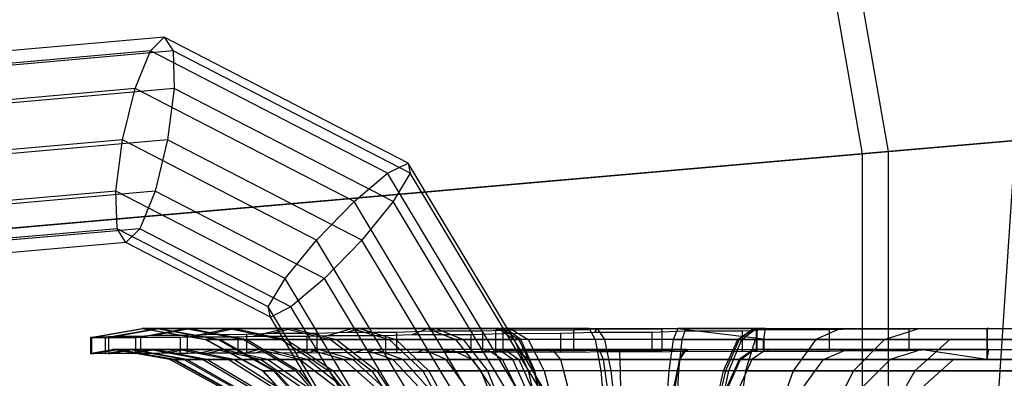
# Model space of a CAD drawing. Extents: x -6495 to 3995, y -4000 to 6165.
# Drawn here: x -2374 to -2337, y 5 to 19 of the extents above; entities that cross this region are included whole.
import ezdxf

# ---------------------------------------------------------------- set-up
doc = ezdxf.new("R2010")
doc.units = 0

msp = doc.modelspace()

# ---------------------------------------------------------------- linework, layer by layer
at = {"color": 0}
for p, q in [((-2346.344495, 41.171869, 617.69088), (-2341.529447, 13.864377, 617.69088)), ((-2347.282151, 40.920624, 625.63177), (-2342.496487, 13.779772, 625.63177)), ((-2368.517668, 18.126407, 578.409464), (-2378.180403, 17.268432, 580.640282)), ((-2369.035485, 17.613598, 576.604691), (-2368.517668, 18.126407, 578.409464)), ((-2359.427937, 13.433775, 576.310934), (-2368.517668, 18.126407, 578.409464)), ((-2368.517668, 18.126407, 578.409464), (-2368.191918, 17.613598, 580.258579)), ((-2369.035485, 17.613598, 576.604691), (-2378.485314, 16.774528, 578.786356)), ((-2368.191918, 17.613598, 580.258579), (-2377.641748, 16.774528, 582.440244)), ((-2369.606622, 16.212579, 575.327848), (-2369.035485, 17.613598, 576.604691)), ((-2360.193648, 13.048943, 574.563392), (-2369.035485, 17.613598, 576.604691)), ((-2359.350082, 13.048943, 578.21728), (-2368.191918, 17.613598, 580.258579)), ((-2368.191918, 17.613598, 580.258579), (-2368.145522, 16.212579, 581.656567)), ((-2342.496487, 13.779772, 625.63177), (-2310.124177, 16.611982, 630.143666)), ((-2308.836008, 16.724682, 622.248538), (-2341.529447, 13.864377, 617.69088)), ((-2336.626977, 16.822846, 540.933175), (-2337.791155, -0.677154, 536.5606)), ((-2369.606622, 16.212579, 575.327848), (-2378.474779, 15.425157, 577.375224)), ((-2368.145522, 16.212579, 581.656567), (-2377.01368, 15.425157, 583.703943)), ((-2370.078043, 14.298751, 574.921064), (-2369.606622, 16.212579, 575.327848)), ((-2361.442045, 11.997564, 573.442907), (-2369.606622, 16.212579, 575.327848)), ((-2368.145522, 16.212579, 581.656567), (-2368.39091, 14.298751, 582.22884)), ((-2359.980945, 11.997564, 579.771626), (-2368.145522, 16.212579, 581.656567)), ((-2370.078043, 14.298751, 574.921064), (-2378.151622, 13.581882, 576.784997)), ((-2368.39091, 14.298751, 582.22884), (-2376.464489, 13.581882, 584.092772)), ((-2370.323431, 12.384924, 575.493337), (-2370.078043, 14.298751, 574.921064)), ((-2362.838619, 10.561352, 573.249712), (-2370.078043, 14.298751, 574.921064)), ((-2368.39091, 14.298751, 582.22884), (-2368.862331, 12.384924, 581.822056)), ((-2361.151486, 10.561352, 580.557487), (-2368.39091, 14.298751, 582.22884)), ((-2374.991835, 10.936797, 622.12251), (-2342.496487, 13.779772, 625.63177)), ((-2341.529447, 13.864377, 617.69088), (-2374.347437, 10.993175, 614.148238)), ((-2342.496487, 13.779772, 625.63177), (-2342.496487, -13.779772, 625.63177)), ((-2341.529447, 13.864377, 617.69088), (-2341.529447, -13.864377, 617.69088)), ((-2360.193648, 13.048943, 574.563392), (-2359.427937, 13.433775, 576.310934)), ((-2354.08911, 4.544144, 575.078369), (-2359.427937, 13.433775, 576.310934)), ((-2359.427937, 13.433775, 576.310934), (-2359.350082, 13.048943, 578.21728)), ((-2361.442045, 11.997564, 573.442907), (-2360.193648, 13.048943, 574.563392)), ((-2355.000422, 4.401749, 573.364441), (-2360.193648, 13.048943, 574.563392)), ((-2359.350082, 13.048943, 578.21728), (-2359.980945, 11.997564, 579.771626)), ((-2354.156855, 4.401749, 577.018329), (-2359.350082, 13.048943, 578.21728)), ((-2370.323431, 12.384924, 575.493337), (-2377.602432, 11.738606, 577.173826)), ((-2368.862331, 12.384924, 581.822056), (-2376.141332, 11.738606, 583.502546)), ((-2364.00916, 9.125141, 574.035572), (-2370.323431, 12.384924, 575.493337)), ((-2370.277034, 10.983905, 576.891325), (-2370.323431, 12.384924, 575.493337)), ((-2368.862331, 12.384924, 581.822056), (-2369.433468, 10.983905, 580.545213)), ((-2362.54806, 9.125141, 580.364292), (-2368.862331, 12.384924, 581.822056)), ((-2362.838619, 10.561352, 573.249712), (-2361.442045, 11.997564, 573.442907)), ((-2356.646604, 4.01272, 572.335792), (-2361.442045, 11.997564, 573.442907)), ((-2359.980945, 11.997564, 579.771626), (-2361.151486, 10.561352, 580.557487)), ((-2355.185504, 4.01272, 578.664512), (-2359.980945, 11.997564, 579.771626)), ((-2370.277034, 10.983905, 576.891325), (-2376.974364, 10.389235, 578.437526)), ((-2369.433468, 10.983905, 580.545213), (-2376.130797, 10.389235, 582.091413)), ((-2364.640023, 8.073762, 575.589919), (-2370.277034, 10.983905, 576.891325)), ((-2369.951285, 10.471096, 578.74044), (-2370.277034, 10.983905, 576.891325)), ((-2369.433468, 10.983905, 580.545213), (-2369.951285, 10.471096, 578.74044)), ((-2363.796456, 8.073762, 579.243806), (-2369.433468, 10.983905, 580.545213)), ((-2369.951285, 10.471096, 578.74044), (-2376.435708, 9.895331, 580.237487)), ((-2364.562168, 7.68893, 577.496265), (-2369.951285, 10.471096, 578.74044)), ((-2364.00916, 9.125141, 574.035572), (-2362.838619, 10.561352, 573.249712)), ((-2358.586565, 3.481296, 572.268047), (-2362.838619, 10.561352, 573.249712)), ((-2361.151486, 10.561352, 580.557487), (-2362.54806, 9.125141, 580.364292)), ((-2356.899432, 3.481296, 579.575823), (-2361.151486, 10.561352, 580.557487)), ((-2364.640023, 8.073762, 575.589919), (-2364.00916, 9.125141, 574.035572)), ((-2360.300492, 2.949872, 573.179359), (-2364.00916, 9.125141, 574.035572)), ((-2362.54806, 9.125141, 580.364292), (-2363.796456, 8.073762, 579.243806)), ((-2358.839392, 2.949872, 579.508078), (-2362.54806, 9.125141, 580.364292)), ((-2361.329141, 2.560842, 574.825541), (-2364.640023, 8.073762, 575.589919)), ((-2364.562168, 7.68893, 577.496265), (-2364.640023, 8.073762, 575.589919)), ((-2363.796456, 8.073762, 579.243806), (-2364.562168, 7.68893, 577.496265)), ((-2360.485575, 2.560842, 578.479429), (-2363.796456, 8.073762, 579.243806)), ((-2361.396886, 2.418448, 576.765502), (-2364.562168, 7.68893, 577.496265)), ((-2371.265227, 6.929394, 574.970041), (-2369.335951, 7.260363, 574.898255)), ((-2371.146778, 6.943933, 571.012867), (-2369.305212, 7.260363, 571.291537)), ((-2370.705217, 6.923886, 578.923967), (-2368.79883, 7.260363, 578.483843)), ((-2370.367275, 6.965974, 567.195924), (-2368.707525, 7.260363, 567.77061)), ((-2369.458177, 6.932597, 582.715664), (-2367.709773, 7.260363, 581.942007)), ((-2368.964953, 6.994837, 563.65238), (-2369.400222, 6.968601, 564.435653)), ((-2369.335951, 7.260363, 574.898255), (-2368.79883, 7.260363, 578.483843)), ((-2369.305212, 7.260363, 571.291537), (-2369.335951, 7.260363, 574.898255)), ((-2369.335951, 7.260363, 574.898255), (-2366.982227, 6.85658, 574.810675)), ((-2368.707525, 7.260363, 567.77061), (-2369.305212, 7.260363, 571.291537)), ((-2369.305212, 7.260363, 571.291537), (-2366.955265, 6.85658, 571.647136)), ((-2368.964953, 6.994837, 563.65238), (-2367.560608, 7.260363, 564.439854)), ((-2367.667572, 6.997973, 561.317728), (-2368.964953, 6.994837, 563.65238)), ((-2368.79883, 7.260363, 578.483843), (-2367.709773, 7.260363, 581.942007)), ((-2368.79883, 7.260363, 578.483843), (-2366.511105, 6.85658, 577.955681)), ((-2367.560608, 7.260363, 564.439854), (-2368.707525, 7.260363, 567.77061)), ((-2368.707525, 7.260363, 567.77061), (-2366.43102, 6.85658, 568.558847)), ((-2367.709773, 7.260363, 581.942007), (-2366.101064, 7.260363, 585.170229)), ((-2367.709773, 7.260363, 581.942007), (-2365.555867, 6.85658, 580.988919)), ((-2367.002035, 7.02964, 560.500176), (-2367.667572, 6.997973, 561.317728)), ((-2367.667572, 6.997973, 561.317728), (-2367.667572, 6.336348, 561.317728)), ((-2367.608744, 6.949165, 586.210497), (-2366.101064, 7.260363, 585.170229)), ((-2365.898462, 7.260363, 561.398009), (-2367.560608, 7.260363, 564.439854)), ((-2367.560608, 7.260363, 564.439854), (-2365.425031, 6.85658, 565.637361)), ((-2367.002035, 7.02964, 560.500176), (-2365.898462, 7.260363, 561.398009)), ((-2365.453407, 7.033219, 558.597826), (-2367.002035, 7.02964, 560.500176)), ((-2366.101064, 7.260363, 585.170229), (-2364.020394, 7.260363, 588.072808)), ((-2366.101064, 7.260363, 585.170229), (-2364.14483, 6.85658, 583.82047)), ((-2363.77036, 7.260363, 558.735249), (-2365.898462, 7.260363, 561.398009)), ((-2365.898462, 7.260363, 561.398009), (-2363.967123, 6.85658, 562.969285)), ((-2364.56043, 7.069318, 557.837011), (-2365.453407, 7.033219, 558.597826)), ((-2365.453407, 7.033219, 558.597826), (-2365.453407, 6.349206, 558.597826)), ((-2365.230327, 6.973077, 589.286901), (-2364.020394, 7.260363, 588.072808)), ((-2365.230327, 6.973077, 589.286901), (-2363.198873, 6.975643, 591.296648)), ((-2364.56043, 7.069318, 557.837011), (-2363.77036, 7.260363, 558.735249)), ((-2362.824581, 7.073311, 556.358071), (-2364.56043, 7.069318, 557.837011)), ((-2364.020394, 7.260363, 588.072808), (-2361.529444, 7.260363, 590.563697)), ((-2364.020394, 7.260363, 588.072808), (-2362.319824, 6.85658, 586.366391)), ((-2361.239391, 7.260363, 556.530514), (-2363.77036, 7.260363, 558.735249)), ((-2363.77036, 7.260363, 558.735249), (-2362.100514, 6.85658, 560.633715)), ((-2363.198873, 6.975643, 591.296648), (-2362.4162, 7.003598, 591.843436)), ((-2363.198873, 6.975643, 591.296648), (-2363.198873, 6.33881, 591.296648)), ((-2361.736463, 7.112658, 555.73695), (-2362.824581, 7.073311, 556.358071)), ((-2362.824581, 7.073311, 556.358071), (-2362.824581, 6.359949, 556.358071)), ((-2362.4162, 7.003598, 591.843436), (-2361.529444, 7.260363, 590.563697)), ((-2362.4162, 7.003598, 591.843436), (-2360.274769, 7.006664, 593.339477)), ((-2361.736463, 7.112658, 555.73695), (-2361.239391, 7.260363, 556.530514)), ((-2359.860467, 7.117075, 554.66609), (-2361.736463, 7.112658, 555.73695)), ((-2361.529444, 7.260363, 590.563697), (-2358.702059, 7.260363, 592.569052)), ((-2361.529444, 7.260363, 590.563697), (-2360.134952, 6.85658, 588.551209)), ((-2358.380586, 7.260363, 554.849163), (-2361.239391, 7.260363, 556.530514)), ((-2361.239391, 7.260363, 556.530514), (-2359.88054, 6.85658, 558.699889)), ((-2360.274769, 7.006664, 593.339477), (-2359.274031, 7.039793, 593.802992)), ((-2360.274769, 7.006664, 593.339477), (-2360.274769, 6.34568, 593.339477)), ((-2358.635172, 7.158338, 554.24882), (-2359.860467, 7.117075, 554.66609)), ((-2359.860467, 7.117075, 554.66609), (-2359.860467, 6.368365, 554.66609)), ((-2359.274031, 7.039793, 593.802992), (-2358.702059, 7.260363, 592.569052)), ((-2359.274031, 7.039793, 593.802992), (-2357.092364, 7.043302, 594.813482)), ((-2358.702059, 7.260363, 592.569052), (-2355.622057, 7.260363, 594.029426)), ((-2358.702059, 7.260363, 592.569052), (-2357.654986, 6.85658, 590.310155)), ((-2358.380586, 7.260363, 554.849163), (-2358.635172, 7.158338, 554.24882)), ((-2356.650561, 7.163228, 553.572968), (-2358.635172, 7.158338, 554.24882)), ((-2355.794567, 7.260363, 553.925329), (-2358.380586, 7.260363, 554.849163)), ((-2358.380586, 7.260363, 554.849163), (-2357.373014, 6.85658, 557.225136)), ((-2357.092364, 7.043302, 594.813482), (-2355.919792, 7.080558, 595.115222)), ((-2357.092364, 7.043302, 594.813482), (-2357.092364, 6.359526, 594.813482)), ((-2355.89788, 7.187657, 553.469603), (-2356.650561, 7.163228, 553.572968)), ((-2356.650561, 7.163228, 553.572968), (-2356.650561, 6.398668, 553.572968)), ((-2356.155279, 7.196878, 553.474336), (-2356.063152, 7.260363, 553.87158)), ((-2356.155279, 7.196878, 553.474336), (-2356.024063, 7.201137, 553.456316)), ((-2356.155279, 6.405657, 553.474336), (-2356.155279, 7.196878, 553.474336)), ((-2356.063152, 7.260363, 553.87158), (-2355.477201, 6.85658, 556.398174)), ((-2355.93218, 7.260363, 553.824791), (-2356.063152, 7.260363, 553.87158)), ((-2356.024063, 7.201137, 553.456316), (-2355.93218, 7.260363, 553.824791)), ((-2356.024063, 7.201137, 553.456316), (-2353.24701, 7.208446, 553.074947)), ((-2352.679157, 7.260363, 553.322745), (-2355.93218, 7.260363, 553.824791)), ((-2355.93218, 7.260363, 553.824791), (-2355.305756, 6.85658, 556.336926)), ((-2355.919792, 7.080558, 595.115222), (-2355.622057, 7.260363, 594.029426)), ((-2355.919792, 7.080558, 595.115222), (-2353.747747, 7.084486, 595.674159)), ((-2355.794567, 7.260363, 553.925329), (-2355.89788, 7.187657, 553.469603)), ((-2355.89788, 7.187657, 553.469603), (-2355.89788, 6.417926, 553.469603)), ((-2355.220799, 6.85658, 556.456276), (-2355.794567, 7.260363, 553.925329)), ((-2355.622057, 7.260363, 594.029426), (-2352.380745, 7.260363, 594.901525)), ((-2355.622057, 7.260363, 594.029426), (-2354.953442, 6.85658, 591.591084)), ((-2353.747747, 7.084486, 595.674159), (-2352.471609, 7.124647, 595.757101)), ((-2353.747747, 7.084486, 595.674159), (-2353.747747, 6.371702, 595.674159)), ((-2353.24701, 7.208446, 553.074947), (-2352.698365, 7.226152, 553.10467)), ((-2353.24701, 6.420067, 553.074947), (-2353.24701, 7.208446, 553.074947)), ((-2352.698365, 7.226152, 553.10467), (-2352.679157, 7.260363, 553.322745)), ((-2349.96937, 7.233979, 553.252515), (-2352.698365, 7.226152, 553.10467)), ((-2352.679157, 7.260363, 553.322745), (-2349.371438, 7.260363, 553.44166)), ((-2352.679157, 7.260363, 553.322745), (-2352.452451, 6.85658, 555.89657)), ((-2352.471609, 7.124647, 595.757101), (-2352.380745, 7.260363, 594.901525)), ((-2352.471609, 7.124647, 595.757101), (-2350.341903, 7.12901, 595.895519)), ((-2352.380745, 7.260363, 594.901525), (-2349.074212, 7.260363, 595.159496)), ((-2352.380745, 7.260363, 594.901525), (-2352.11041, 6.85658, 592.356023)), ((-2350.341903, 7.12901, 595.895519), (-2349.044026, 7.170713, 595.7317)), ((-2350.341903, 7.12901, 595.895519), (-2350.341903, 6.380404, 595.895519)), ((-2349.36827, 7.253246, 553.396552), (-2349.96937, 7.233979, 553.252515)), ((-2349.96937, 7.233979, 553.252515), (-2349.96937, 6.446661, 553.252515)), ((-2349.371438, 7.260363, 553.44166), (-2349.551172, 6.85658, 556.000873)), ((-2346.107083, 7.260363, 554.17801), (-2349.371438, 7.260363, 553.44166)), ((-2349.36827, 7.253246, 553.396552), (-2349.371438, 7.260363, 553.44166)), ((-2346.176908, 6.858234, 554.161279), (-2349.36827, 7.253246, 553.396552)), ((-2349.21017, 6.85658, 592.582295), (-2349.074212, 7.260363, 595.159496)), ((-2349.044026, 7.170713, 595.7317), (-2349.074212, 7.260363, 595.159496)), ((-2349.074212, 7.260363, 595.159496), (-2346.51132, 7.260363, 594.874686)), ((-2349.044026, 7.170713, 595.7317), (-2346.977666, 7.175571, 595.470881)), ((-2347.136474, 6.85658, 592.362981), (-2346.550387, 7.260363, 594.89016)), ((-2346.51132, 7.260363, 594.874686), (-2347.084556, 6.85658, 592.346079)), ((-2346.992188, 6.85658, 592.346947), (-2346.453966, 7.260363, 594.879445)), ((-2346.977666, 7.175571, 595.470881), (-2346.417841, 7.194518, 595.28703)), ((-2346.977666, 7.175571, 595.470881), (-2346.977666, 6.387692, 595.470881)), ((-2346.550387, 7.260363, 594.89016), (-2346.457517, 7.196381, 595.29061)), ((-2346.550387, 7.260363, 594.89016), (-2346.453966, 7.260363, 594.879445)), ((-2346.417841, 7.194518, 595.28703), (-2346.51132, 7.260363, 594.874686)), ((-2346.372516, 7.199258, 595.262695), (-2346.457517, 7.196381, 595.29061)), ((-2346.457517, 7.196381, 595.29061), (-2346.457517, 6.406128, 595.29061)), ((-2346.453966, 7.260363, 594.879445), (-2346.372516, 7.199258, 595.262695)), ((-2346.453966, 7.260363, 594.879445), (-2343.310086, 7.260363, 593.904649)), ((-2346.417841, 6.400419, 595.28703), (-2346.417841, 7.194518, 595.28703)), ((-2343.73711, 7.20649, 594.397208), (-2346.372516, 7.199258, 595.262695)), ((-2346.163426, 6.85658, 554.164509), (-2346.107083, 7.260363, 554.17801)), ((-2314.076039, 7.234482, 561.057463), (-2346.107083, 7.260363, 554.17801)), ((-2343.310086, 7.260363, 593.904649), (-2344.234615, 6.85658, 591.49193)), ((-2343.229591, 7.225208, 594.114715), (-2343.73711, 7.20649, 594.397208)), ((-2343.73711, 7.20649, 594.397208), (-2343.73711, 6.41902, 594.397208)), ((-2343.229591, 7.225208, 594.114715), (-2343.310086, 7.260363, 593.904649)), ((-2343.310086, 7.260363, 593.904649), (-2340.389257, 7.260363, 592.347761)), ((-2340.756497, 7.233314, 592.738153), (-2343.229591, 7.225208, 594.114715)), ((-2341.672686, 6.85658, 590.126346), (-2340.389257, 7.260363, 592.347761)), ((-2340.35646, 7.250045, 592.404528), (-2340.756497, 7.233314, 592.738153)), ((-2340.756497, 7.233314, 592.738153), (-2340.756497, 6.446715, 592.738153)), ((-2340.389257, 7.260363, 592.347761), (-2337.778069, 7.260363, 590.254934)), ((-2340.389257, 7.260363, 592.347761), (-2340.35646, 7.250045, 592.404528)), ((-2340.35646, 7.250045, 592.404528), (-2337.848109, 7.260273, 590.312607)), ((-2337.848109, 7.260273, 590.312607), (-2337.847421, 7.260085, 590.313569)), ((-2337.848109, 7.260273, 590.312607), (-2337.848109, 6.109321, 590.312607)), ((-2337.778069, 7.260363, 590.254934), (-2337.847421, 7.260085, 590.313569)), ((-2337.847421, 7.260085, 590.313569), (-2337.847421, 6.109321, 590.313569)), ((-2337.778069, 7.260363, 590.254934), (-2311.97049, 7.18419, 570.177599)), ((-2371.265227, 6.929394, 574.970041), (-2371.26762, 6.923278, 575.193405)), ((-2371.26762, 6.923278, 575.193405), (-2371.26762, 6.316905, 575.193405)), ((-2371.26762, 6.923278, 575.193405), (-2370.71719, 6.922812, 578.886044)), ((-2371.227837, 6.930706, 571.479836), (-2371.265227, 6.929394, 574.970041)), ((-2371.146778, 6.943933, 571.012867), (-2371.227837, 6.930706, 571.479836)), ((-2371.227837, 6.930706, 571.479836), (-2371.227837, 6.318437, 571.479836)), ((-2370.599043, 6.94596, 567.857461), (-2371.146778, 6.943933, 571.012867)), ((-2370.71719, 6.922812, 578.886044), (-2370.705217, 6.923886, 578.923967)), ((-2370.71719, 6.922812, 578.886044), (-2370.71719, 6.322846, 578.886044)), ((-2370.705217, 6.923886, 578.923967), (-2369.593167, 6.924346, 582.446258)), ((-2370.367275, 6.965974, 567.195924), (-2370.599043, 6.94596, 567.857461)), ((-2370.599043, 6.94596, 567.857461), (-2370.599043, 6.327414, 567.857461)), ((-2369.400222, 6.968601, 564.435653), (-2370.367275, 6.965974, 567.195924)), ((-2369.593167, 6.924346, 582.446258), (-2369.458177, 6.932597, 582.715664)), ((-2369.593167, 6.924346, 582.446258), (-2369.593167, 6.319327, 582.446258)), ((-2369.458177, 6.932597, 582.715664), (-2367.929489, 6.93388, 585.766552)), ((-2369.400222, 6.968601, 564.435653), (-2369.400222, 6.330627, 564.435653)), ((-2367.929489, 6.93388, 585.766552), (-2367.608744, 6.949165, 586.210497)), ((-2367.929489, 6.93388, 585.766552), (-2367.929489, 6.322427, 585.766552)), ((-2367.608744, 6.949165, 586.210497), (-2365.776387, 6.951145, 588.746675)), ((-2366.511105, 6.85658, 577.955681), (-2366.982227, 6.85658, 574.810675)), ((-2366.982227, 6.85658, 574.810675), (-2364.858902, 5.684754, 574.731668)), ((-2366.982227, 6.85658, 574.810675), (-2366.955265, 6.85658, 571.647136)), ((-2366.955265, 6.85658, 571.647136), (-2364.835347, 5.684754, 571.967927)), ((-2366.955265, 6.85658, 571.647136), (-2366.43102, 6.85658, 568.558847)), ((-2365.555867, 6.85658, 580.988919), (-2366.511105, 6.85658, 577.955681)), ((-2366.511105, 6.85658, 577.955681), (-2364.447319, 5.684754, 577.479218)), ((-2366.43102, 6.85658, 568.558847), (-2364.377354, 5.684754, 569.269926)), ((-2366.43102, 6.85658, 568.558847), (-2365.425031, 6.85658, 565.637361)), ((-2365.776387, 6.951145, 588.746675), (-2365.230327, 6.973077, 589.286901)), ((-2365.776387, 6.951145, 588.746675), (-2365.776387, 6.332903, 588.746675)), ((-2364.14483, 6.85658, 583.82047), (-2365.555867, 6.85658, 580.988919)), ((-2365.555867, 6.85658, 580.988919), (-2363.6128, 5.684754, 580.129126)), ((-2365.425031, 6.85658, 565.637361), (-2363.498499, 5.684754, 566.717648)), ((-2365.425031, 6.85658, 565.637361), (-2363.967123, 6.85658, 562.969285)), ((-2362.319824, 6.85658, 586.366391), (-2364.14483, 6.85658, 583.82047)), ((-2364.14483, 6.85658, 583.82047), (-2362.380086, 5.684754, 582.602834)), ((-2363.967123, 6.85658, 562.969285), (-2362.224836, 5.684754, 564.386755)), ((-2363.967123, 6.85658, 562.969285), (-2362.100514, 6.85658, 560.633715)), ((-2360.134952, 6.85658, 588.551209), (-2362.319824, 6.85658, 586.366391)), ((-2362.319824, 6.85658, 586.366391), (-2360.785718, 5.684754, 584.82701)), ((-2362.100514, 6.85658, 560.633715), (-2360.594124, 5.684754, 562.346346)), ((-2362.100514, 6.85658, 560.633715), (-2359.88054, 6.85658, 558.699889)), ((-2357.654986, 6.85658, 590.310155), (-2360.134952, 6.85658, 588.551209)), ((-2360.134952, 6.85658, 588.551209), (-2358.876964, 5.684754, 586.735718)), ((-2359.88054, 6.85658, 558.699889), (-2358.654703, 5.684754, 560.656911)), ((-2359.88054, 6.85658, 558.699889), (-2357.373014, 6.85658, 557.225136)), ((-2354.953442, 6.85658, 591.591084), (-2357.654986, 6.85658, 590.310155)), ((-2357.654986, 6.85658, 590.310155), (-2356.710407, 5.684754, 588.272374)), ((-2357.373014, 6.85658, 557.225136), (-2355.220799, 6.85658, 556.456276)), ((-2357.373014, 6.85658, 557.225136), (-2356.46407, 5.684754, 559.368532)), ((-2355.477201, 6.85658, 556.398174), (-2354.948607, 5.684754, 558.677447)), ((-2355.305756, 6.85658, 556.336926), (-2355.477201, 6.85658, 556.398174)), ((-2355.305756, 6.85658, 556.336926), (-2354.740651, 5.684754, 558.603156)), ((-2352.452451, 6.85658, 555.89657), (-2355.305756, 6.85658, 556.336926)), ((-2354.703196, 5.684754, 558.739475), (-2355.220799, 6.85658, 556.456276)), ((-2352.11041, 6.85658, 592.356023), (-2354.953442, 6.85658, 591.591084)), ((-2354.953442, 6.85658, 591.591084), (-2354.350276, 5.684754, 589.391423)), ((-2349.551172, 6.85658, 556.000873), (-2352.452451, 6.85658, 555.89657)), ((-2352.452451, 6.85658, 555.89657), (-2352.247937, 5.684754, 558.21845)), ((-2349.21017, 6.85658, 592.582295), (-2352.11041, 6.85658, 592.356023)), ((-2352.11041, 6.85658, 592.356023), (-2351.866537, 5.684754, 590.059692)), ((-2349.551172, 6.85658, 556.000873), (-2349.713312, 5.684754, 558.309572)), ((-2349.551172, 6.85658, 556.000873), (-2346.494945, 6.85658, 556.690275)), ((-2349.33282, 5.684754, 590.257369), (-2349.21017, 6.85658, 592.582295)), ((-2347.084556, 6.85658, 592.346079), (-2349.21017, 6.85658, 592.582295)), ((-2347.665191, 5.684754, 590.08318), (-2347.136474, 6.85658, 592.362981)), ((-2347.084556, 6.85658, 592.346079), (-2347.601681, 5.684754, 590.06499)), ((-2347.477724, 5.684754, 590.062347), (-2346.992188, 6.85658, 592.346947)), ((-2347.136474, 6.85658, 592.362981), (-2346.992188, 6.85658, 592.346947)), ((-2344.234615, 6.85658, 591.49193), (-2346.992188, 6.85658, 592.346947)), ((-2346.494945, 6.85658, 556.690275), (-2346.844841, 5.684754, 558.956621)), ((-2346.494945, 6.85658, 556.690275), (-2313.560833, 6.85658, 563.289066)), ((-2346.16344, 6.85658, 554.164594), (-2346.176908, 6.858234, 554.161279)), ((-2346.176908, 6.474576, 554.161279), (-2346.176908, 6.858234, 554.161279)), ((-2346.163426, 6.85658, 554.164509), (-2346.16344, 6.85658, 554.164594)), ((-2346.16344, 6.85658, 554.164594), (-2346.16344, 6.474604, 554.164594)), ((-2346.163426, 6.47459, 554.164509), (-2346.163426, 6.85658, 554.164509)), ((-2344.234615, 6.85658, 591.49193), (-2345.068644, 5.684754, 589.315385)), ((-2341.672686, 6.85658, 590.126346), (-2344.234615, 6.85658, 591.49193)), ((-2341.672686, 6.85658, 590.126346), (-2342.830484, 5.684754, 588.122379)), ((-2339.227981, 6.85658, 588.166954), (-2341.672686, 6.85658, 590.126346)), ((-2340.535967, 5.684754, 586.283359), (-2339.227981, 6.85658, 588.166954)), ((-2312.485696, 6.85658, 567.945996), (-2339.227981, 6.85658, 588.166954)), ((-2371.26762, 6.316905, 575.193405), (-2371.246681, 6.336783, 573.238833)), ((-2371.13411, 6.332387, 576.089077), (-2371.26762, 6.316905, 575.193405)), ((-2371.246681, 6.336783, 573.238833), (-2370.441984, 6.474649, 573.287506)), ((-2371.246681, 6.336783, 573.238833), (-2371.227837, 6.318437, 571.479836)), ((-2371.227837, 6.318437, 571.479836), (-2371.042401, 6.336977, 570.41157)), ((-2371.13411, 6.332387, 576.089077), (-2370.309503, 6.474649, 576.020709)), ((-2370.71719, 6.322846, 578.886044), (-2371.13411, 6.332387, 576.089077)), ((-2371.042401, 6.336977, 570.41157), (-2370.247023, 6.474649, 570.57411)), ((-2371.042401, 6.336977, 570.41157), (-2370.599043, 6.327414, 567.857461)), ((-2370.705217, 6.323792, 578.923967), (-2370.71719, 6.322846, 578.886044)), ((-2370.705217, 6.323792, 578.923967), (-2369.851847, 6.474649, 578.726951)), ((-2369.842131, 6.333464, 581.657693), (-2370.705217, 6.323792, 578.923967)), ((-2370.599043, 6.327414, 567.857461), (-2370.524636, 6.332866, 567.64508)), ((-2370.524636, 6.332866, 567.64508), (-2369.727956, 6.474649, 567.926945)), ((-2370.524636, 6.332866, 567.64508), (-2369.606484, 6.341773, 565.024389)), ((-2370.441984, 6.474649, 573.287506), (-2370.247023, 6.474649, 570.57411)), ((-2370.309503, 6.474649, 576.020709), (-2370.441984, 6.474649, 573.287506)), ((-2368.309641, 6.109321, 573.416484), (-2370.441984, 6.474649, 573.287506)), ((-2369.851847, 6.474649, 578.726951), (-2370.309503, 6.474649, 576.020709)), ((-2368.191922, 6.109321, 575.845141), (-2370.309503, 6.474649, 576.020709)), ((-2370.247023, 6.474649, 570.57411), (-2369.727956, 6.474649, 567.926945)), ((-2368.136404, 6.109321, 571.005425), (-2370.247023, 6.474649, 570.57411)), ((-2369.076847, 6.474649, 581.359929), (-2369.851847, 6.474649, 578.726951)), ((-2367.78526, 6.109321, 578.249842), (-2369.851847, 6.474649, 578.726951)), ((-2369.842131, 6.333464, 581.657693), (-2369.076847, 6.474649, 581.359929)), ((-2369.593167, 6.319327, 582.446258), (-2369.842131, 6.333464, 581.657693)), ((-2369.727956, 6.474649, 567.926945), (-2368.893665, 6.474649, 565.391308)), ((-2367.675174, 6.109321, 568.653219), (-2369.727956, 6.474649, 567.926945)), ((-2369.606484, 6.341773, 565.024389), (-2368.893665, 6.474649, 565.391308)), ((-2369.606484, 6.341773, 565.024389), (-2369.400222, 6.330627, 564.435653)), ((-2368.683413, 6.339978, 584.261904), (-2369.593167, 6.319327, 582.446258)), ((-2369.400222, 6.330627, 564.435653), (-2368.371528, 6.352476, 562.584504)), ((-2367.997763, 6.474649, 583.874591), (-2369.076847, 6.474649, 581.359929)), ((-2367.096614, 6.109321, 580.589442), (-2369.076847, 6.474649, 581.359929)), ((-2368.893665, 6.474649, 565.391308), (-2367.758425, 6.474649, 563.010582)), ((-2366.933843, 6.109321, 566.400113), (-2368.893665, 6.474649, 565.391308)), ((-2368.683413, 6.339978, 584.261904), (-2367.997763, 6.474649, 583.874591)), ((-2367.929489, 6.322427, 585.766552), (-2368.683413, 6.339978, 584.261904)), ((-2368.371528, 6.352476, 562.584504), (-2367.758425, 6.474649, 563.010582)), ((-2368.371528, 6.352476, 562.584504), (-2367.667572, 6.336348, 561.317728)), ((-2366.633058, 6.474649, 586.227911), (-2367.997763, 6.474649, 583.874591)), ((-2366.137766, 6.109321, 582.82391), (-2367.997763, 6.474649, 583.874591)), ((-2367.252267, 6.3422, 586.7039), (-2367.929489, 6.322427, 585.766552)), ((-2367.758425, 6.474649, 563.010582), (-2366.341659, 6.474649, 560.825502)), ((-2365.925096, 6.109321, 564.284658), (-2367.758425, 6.474649, 563.010582)), ((-2367.667572, 6.336348, 561.317728), (-2366.874206, 6.358529, 560.343149)), ((-2367.252267, 6.3422, 586.7039), (-2366.633058, 6.474649, 586.227911)), ((-2365.776387, 6.332903, 588.746675), (-2367.252267, 6.3422, 586.7039)), ((-2366.874206, 6.358529, 560.343149), (-2366.341659, 6.474649, 560.825502)), ((-2366.874206, 6.358529, 560.343149), (-2365.453407, 6.349206, 558.597826)), ((-2365.006084, 6.474649, 588.379623), (-2366.633058, 6.474649, 586.227911)), ((-2364.925123, 6.109321, 584.915013), (-2366.633058, 6.474649, 586.227911)), ((-2366.341659, 6.474649, 560.825502), (-2364.667609, 6.474649, 558.873457)), ((-2364.666192, 6.109321, 562.34305), (-2366.341659, 6.474649, 560.825502)), ((-2365.568861, 6.339976, 588.951984), (-2365.776387, 6.332903, 588.746675)), ((-2365.568861, 6.339976, 588.951984), (-2365.006084, 6.474649, 588.379623)), ((-2363.598899, 6.348865, 590.900896), (-2365.568861, 6.339976, 588.951984)), ((-2365.453407, 6.349206, 558.597826), (-2365.136122, 6.359694, 558.3275)), ((-2365.136122, 6.359694, 558.3275), (-2364.667609, 6.474649, 558.873457)), ((-2365.136122, 6.359694, 558.3275), (-2363.138397, 6.367797, 556.625442)), ((-2363.144677, 6.474649, 590.29291), (-2365.006084, 6.474649, 588.379623)), ((-2363.479433, 6.109321, 586.826971), (-2365.006084, 6.474649, 588.379623)), ((-2364.667609, 6.474649, 558.873457), (-2362.764918, 6.474649, 557.187846)), ((-2363.178672, 6.109321, 560.60851), (-2364.667609, 6.474649, 558.873457)), ((-2363.598899, 6.348865, 590.900896), (-2363.144677, 6.474649, 590.29291)), ((-2363.198873, 6.33881, 591.296648), (-2363.598899, 6.348865, 590.900896)), ((-2361.418915, 6.361212, 592.540157), (-2363.198873, 6.33881, 591.296648)), ((-2361.080688, 6.474649, 591.935035), (-2363.144677, 6.474649, 590.29291)), ((-2361.825433, 6.109321, 588.527072), (-2363.144677, 6.474649, 590.29291)), ((-2363.138397, 6.367797, 556.625442), (-2362.764918, 6.474649, 557.187846)), ((-2363.138397, 6.367797, 556.625442), (-2362.824581, 6.359949, 556.358071)), ((-2362.824581, 6.359949, 556.358071), (-2360.92817, 6.382877, 555.275558)), ((-2362.764918, 6.474649, 557.187846), (-2360.666143, 6.474649, 555.79751)), ((-2361.487988, 6.109321, 559.110717), (-2362.764918, 6.474649, 557.187846)), ((-2361.418915, 6.361212, 592.540157), (-2361.080688, 6.474649, 591.935035)), ((-2360.274769, 6.34568, 593.339477), (-2361.418915, 6.361212, 592.540157)), ((-2358.849432, 6.474649, 593.277902), (-2361.080688, 6.474649, 591.935035)), ((-2359.991422, 6.109321, 589.986224), (-2361.080688, 6.474649, 591.935035)), ((-2360.92817, 6.382877, 555.275558), (-2360.666143, 6.474649, 555.79751)), ((-2360.92817, 6.382877, 555.275558), (-2359.860467, 6.368365, 554.66609)), ((-2360.666143, 6.474649, 555.79751), (-2357.823226, 6.474649, 554.442195)), ((-2359.623067, 6.109321, 557.875299), (-2360.666143, 6.474649, 555.79751)), ((-2359.093318, 6.368661, 593.886693), (-2360.274769, 6.34568, 593.339477)), ((-2359.860467, 6.368365, 554.66609), (-2358.094589, 6.402568, 554.064727)), ((-2359.093318, 6.368661, 593.886693), (-2358.849432, 6.474649, 593.277902)), ((-2357.092364, 6.359526, 594.813482), (-2359.093318, 6.368661, 593.886693)), ((-2356.489086, 6.474649, 594.298534), (-2358.849432, 6.474649, 593.277902)), ((-2358.008782, 6.109321, 591.179463), (-2358.849432, 6.474649, 593.277902)), ((-2358.094589, 6.402568, 554.064727), (-2357.823226, 6.474649, 554.442195)), ((-2358.094589, 6.402568, 554.064727), (-2356.650561, 6.398668, 553.572968)), ((-2355.817568, 6.474649, 553.823869), (-2357.823226, 6.474649, 554.442195)), ((-2357.823226, 6.474649, 554.442195), (-2357.031852, 6.109321, 556.639348)), ((-2356.65307, 6.370939, 594.926527), (-2357.092364, 6.359526, 594.813482)), ((-2356.65307, 6.370939, 594.926527), (-2356.489086, 6.474649, 594.298534)), ((-2354.119815, 6.379016, 595.578414), (-2356.65307, 6.370939, 594.926527)), ((-2356.650561, 6.398668, 553.572968), (-2355.89788, 6.417926, 553.469603)), ((-2354.040036, 6.474649, 594.979466), (-2356.489086, 6.474649, 594.298534)), ((-2355.911435, 6.109321, 592.086372), (-2356.489086, 6.474649, 594.298534)), ((-2356.055427, 6.474649, 553.904894), (-2356.155279, 6.405657, 553.474336)), ((-2355.51491, 6.423184, 553.386395), (-2356.155279, 6.405657, 553.474336)), ((-2355.52669, 6.109321, 556.184781), (-2356.055427, 6.474649, 553.904894)), ((-2356.055427, 6.474649, 553.904894), (-2355.442753, 6.474649, 553.708317)), ((-2355.89788, 6.417926, 553.469603), (-2355.817568, 6.474649, 553.823869)), ((-2355.817568, 6.474649, 553.823869), (-2355.300313, 6.109321, 556.105531)), ((-2355.442753, 6.474649, 553.708317), (-2355.51491, 6.423184, 553.386395)), ((-2353.24701, 6.420067, 553.074947), (-2355.51491, 6.423184, 553.386395)), ((-2355.442753, 6.474649, 553.708317), (-2352.302273, 6.474649, 553.304818)), ((-2354.930544, 6.109321, 555.993507), (-2355.442753, 6.474649, 553.708317)), ((-2354.119815, 6.379016, 595.578414), (-2354.040036, 6.474649, 594.979466)), ((-2353.747747, 6.371702, 595.674159), (-2354.119815, 6.379016, 595.578414)), ((-2351.544186, 6.474649, 595.309049), (-2354.040036, 6.474649, 594.979466)), ((-2353.735269, 6.109321, 592.691432), (-2354.040036, 6.474649, 594.979466)), ((-2351.550012, 6.394826, 595.816999), (-2353.747747, 6.371702, 595.674159)), ((-2352.314834, 6.446526, 553.125448), (-2353.24701, 6.420067, 553.074947)), ((-2352.302273, 6.474649, 553.304818), (-2352.314834, 6.446526, 553.125448)), ((-2352.314834, 6.446526, 553.125448), (-2349.96937, 6.446661, 553.252515)), ((-2349.121551, 6.474649, 553.475969), (-2352.302273, 6.474649, 553.304818)), ((-2352.139104, 6.109321, 555.634853), (-2352.302273, 6.474649, 553.304818)), ((-2351.550012, 6.394826, 595.816999), (-2351.544186, 6.474649, 595.309049)), ((-2350.341903, 6.380404, 595.895519), (-2351.550012, 6.394826, 595.816999)), ((-2349.044241, 6.474649, 595.281643), (-2351.544186, 6.474649, 595.309049)), ((-2351.517518, 6.109321, 592.984291), (-2351.544186, 6.474649, 595.309049)), ((-2348.99607, 6.404784, 595.725647), (-2350.341903, 6.380404, 595.895519)), ((-2349.96937, 6.446661, 553.252515), (-2349.11994, 6.471502, 553.456058)), ((-2349.30846, 6.109321, 555.787168), (-2349.121551, 6.474649, 553.475969)), ((-2349.296127, 6.109321, 592.959939), (-2349.044241, 6.474649, 595.281643)), ((-2349.121551, 6.474649, 553.475969), (-2346.107083, 6.474649, 554.17801)), ((-2349.121551, 6.474649, 553.475969), (-2349.11994, 6.471502, 553.456058)), ((-2349.11994, 6.471502, 553.456058), (-2346.176908, 6.474576, 554.161279)), ((-2348.99607, 6.404784, 595.725647), (-2349.044241, 6.474649, 595.281643)), ((-2349.044241, 6.474649, 595.281643), (-2346.522586, 6.474649, 594.824988)), ((-2346.977666, 6.387692, 595.470881), (-2348.99607, 6.404784, 595.725647)), ((-2346.556755, 6.474649, 594.862699), (-2347.085852, 6.109321, 592.581258)), ((-2347.03859, 6.109321, 592.548841), (-2346.522586, 6.474649, 594.824988)), ((-2346.417841, 6.400419, 595.28703), (-2346.977666, 6.387692, 595.470881)), ((-2346.082283, 6.474649, 594.797649), (-2346.610418, 6.109321, 592.516077)), ((-2346.457517, 6.406128, 595.29061), (-2346.556755, 6.474649, 594.862699)), ((-2346.082283, 6.474649, 594.797649), (-2346.556755, 6.474649, 594.862699)), ((-2346.522586, 6.474649, 594.824988), (-2346.417841, 6.400419, 595.28703)), ((-2346.457517, 6.406128, 595.29061), (-2346.002745, 6.41963, 595.141259)), ((-2346.176908, 6.474576, 554.161279), (-2346.16344, 6.474604, 554.164594)), ((-2346.16344, 6.474604, 554.164594), (-2346.163426, 6.47459, 554.164509)), ((-2346.107083, 6.474649, 554.17801), (-2346.163426, 6.47459, 554.164509)), ((-2346.107083, 6.474649, 554.17801), (-2314.076039, 6.448768, 561.057463)), ((-2346.002745, 6.41963, 595.141259), (-2346.082283, 6.474649, 594.797649)), ((-2343.07603, 6.474649, 593.804936), (-2346.082283, 6.474649, 594.797649)), ((-2346.002745, 6.41963, 595.141259), (-2343.73711, 6.41902, 594.397208)), ((-2343.938287, 6.109321, 591.633696), (-2343.07603, 6.474649, 593.804936)), ((-2343.73711, 6.41902, 594.397208), (-2343.003079, 6.44374, 593.988635)), ((-2343.003079, 6.44374, 593.988635), (-2343.07603, 6.474649, 593.804936)), ((-2340.282434, 6.474649, 592.276735), (-2343.07603, 6.474649, 593.804936)), ((-2343.003079, 6.44374, 593.988635), (-2340.756497, 6.446715, 592.738153)), ((-2340.282434, 6.474649, 592.276735), (-2341.455177, 6.109321, 590.275343)), ((-2340.756497, 6.446715, 592.738153), (-2340.256433, 6.466549, 592.321108)), ((-2337.778069, 6.474649, 590.254934), (-2340.282434, 6.474649, 592.276735)), ((-2340.256433, 6.466549, 592.321108), (-2340.282434, 6.474649, 592.276735)), ((-2337.848109, 6.109321, 590.312607), (-2340.256433, 6.466549, 592.321108)), ((-2337.847421, 6.109321, 590.313569), (-2337.778069, 6.474649, 590.254934)), ((-2311.97049, 6.398476, 570.177599), (-2337.778069, 6.474649, 590.254934)), ((-2368.136404, 6.109321, 571.005425), (-2368.309641, 6.109321, 573.416484)), ((-2366.386028, 5.049097, 573.532836), (-2368.309641, 6.109321, 573.416484)), ((-2368.309641, 6.109321, 573.416484), (-2368.191922, 6.109321, 575.845141)), ((-2366.281625, 5.049097, 575.686759), (-2368.191922, 6.109321, 575.845141)), ((-2368.191922, 6.109321, 575.845141), (-2367.78526, 6.109321, 578.249842)), ((-2367.675174, 6.109321, 568.653219), (-2368.136404, 6.109321, 571.005425)), ((-2366.232387, 5.049097, 571.394521), (-2368.136404, 6.109321, 571.005425)), ((-2365.920965, 5.049097, 577.819436), (-2367.78526, 6.109321, 578.249842)), ((-2367.78526, 6.109321, 578.249842), (-2367.096614, 6.109321, 580.589442)), ((-2366.933843, 6.109321, 566.400113), (-2367.675174, 6.109321, 568.653219)), ((-2365.823332, 5.049097, 569.308401), (-2367.675174, 6.109321, 568.653219)), ((-2365.31022, 5.049097, 579.894376), (-2367.096614, 6.109321, 580.589442)), ((-2367.096614, 6.109321, 580.589442), (-2366.137766, 6.109321, 582.82391)), ((-2365.925096, 6.109321, 564.284658), (-2366.933843, 6.109321, 566.400113)), ((-2365.165862, 5.049097, 567.31017), (-2366.933843, 6.109321, 566.400113)), ((-2364.459839, 5.049097, 581.876077), (-2366.137766, 6.109321, 582.82391)), ((-2366.137766, 6.109321, 582.82391), (-2364.925123, 6.109321, 584.915013)), ((-2364.666192, 6.109321, 562.34305), (-2365.925096, 6.109321, 564.284658)), ((-2364.271227, 5.049097, 565.434019), (-2365.925096, 6.109321, 564.284658)), ((-2363.384372, 5.049097, 583.73063), (-2364.925123, 6.109321, 584.915013)), ((-2364.925123, 6.109321, 584.915013), (-2363.479433, 6.109321, 586.826971)), ((-2363.178672, 6.109321, 560.60851), (-2364.666192, 6.109321, 562.34305)), ((-2363.154732, 5.049097, 563.712049), (-2364.666192, 6.109321, 562.34305)), ((-2362.102221, 5.049097, 585.426304), (-2363.479433, 6.109321, 586.826971)), ((-2363.479433, 6.109321, 586.826971), (-2361.825433, 6.109321, 588.527072)), ((-2361.487988, 6.109321, 559.110717), (-2363.178672, 6.109321, 560.60851)), ((-2361.835483, 5.049097, 562.173724), (-2363.178672, 6.109321, 560.60851)), ((-2360.635324, 5.049097, 586.934086), (-2361.825433, 6.109321, 588.527072)), ((-2361.825433, 6.109321, 588.527072), (-2359.991422, 6.109321, 589.986224)), ((-2359.623067, 6.109321, 557.875299), (-2361.487988, 6.109321, 559.110717)), ((-2360.336052, 5.049097, 560.845364), (-2361.487988, 6.109321, 559.110717)), ((-2359.008781, 5.049097, 588.228177), (-2359.991422, 6.109321, 589.986224)), ((-2359.991422, 6.109321, 589.986224), (-2358.008782, 6.109321, 591.179463)), ((-2357.031852, 6.109321, 556.639348), (-2359.623067, 6.109321, 557.875299)), ((-2358.682095, 5.049097, 559.749698), (-2359.623067, 6.109321, 557.875299)), ((-2357.25042, 5.049097, 589.286434), (-2358.008782, 6.109321, 591.179463)), ((-2358.008782, 6.109321, 591.179463), (-2355.911435, 6.109321, 592.086372)), ((-2355.300313, 6.109321, 556.105531), (-2357.031852, 6.109321, 556.639348)), ((-2357.031852, 6.109321, 556.639348), (-2356.317943, 5.049097, 558.62143)), ((-2355.39033, 5.049097, 590.090751), (-2355.911435, 6.109321, 592.086372)), ((-2355.911435, 6.109321, 592.086372), (-2353.735269, 6.109321, 592.691432)), ((-2355.049709, 5.049097, 558.241497), (-2355.52669, 6.109321, 556.184781)), ((-2354.930544, 6.109321, 555.993507), (-2355.52669, 6.109321, 556.184781)), ((-2355.300313, 6.109321, 556.105531), (-2354.833691, 5.049097, 558.163849)), ((-2354.468473, 5.049097, 558.055007), (-2354.930544, 6.109321, 555.993507)), ((-2352.139104, 6.109321, 555.634853), (-2354.930544, 6.109321, 555.993507)), ((-2353.460335, 5.049097, 590.627366), (-2353.735269, 6.109321, 592.691432)), ((-2353.735269, 6.109321, 592.691432), (-2351.517518, 6.109321, 592.984291)), ((-2349.30846, 6.109321, 555.787168), (-2352.139104, 6.109321, 555.634853)), ((-2351.991907, 5.049097, 557.736809), (-2352.139104, 6.109321, 555.634853)), ((-2351.49346, 5.049097, 590.887097), (-2351.517518, 6.109321, 592.984291)), ((-2351.517518, 6.109321, 592.984291), (-2349.296127, 6.109321, 592.959939)), ((-2349.523357, 5.049097, 590.865499), (-2349.296127, 6.109321, 592.959939)), ((-2349.477073, 5.049097, 557.87213), (-2349.30846, 6.109321, 555.787168)), ((-2313.621309, 6.109321, 563.027115), (-2349.30846, 6.109321, 555.787168)), ((-2349.296127, 6.109321, 592.959939), (-2347.03859, 6.109321, 592.548841)), ((-2347.085852, 6.109321, 592.581258), (-2347.563158, 5.049097, 590.523141)), ((-2347.504016, 5.049097, 590.495798), (-2347.03859, 6.109321, 592.548841)), ((-2346.610418, 6.109321, 592.516077), (-2347.086855, 5.049097, 590.45784)), ((-2347.085852, 6.109321, 592.581258), (-2346.610418, 6.109321, 592.516077)), ((-2346.610418, 6.109321, 592.516077), (-2343.938287, 6.109321, 591.633696)), ((-2344.71614, 5.049097, 589.674992), (-2343.938287, 6.109321, 591.633696)), ((-2343.938287, 6.109321, 591.633696), (-2341.455177, 6.109321, 590.275343)), ((-2342.513124, 5.049097, 588.469861), (-2341.455177, 6.109321, 590.275343)), ((-2341.455177, 6.109321, 590.275343), (-2339.092668, 6.109321, 588.368064)), ((-2339.092668, 6.109321, 588.368064), (-2340.278586, 5.049097, 586.665894)), ((-2339.092668, 6.109321, 588.368064), (-2312.42522, 6.109321, 568.207947)), ((-2337.847421, 6.109321, 590.313569), (-2337.848109, 6.109321, 590.312607)), ((-2364.447319, 5.684754, 577.479218), (-2364.858902, 5.684754, 574.731668)), ((-2364.858902, 5.684754, 574.731668), (-2363.173821, 3.859592, 574.668967)), ((-2364.858902, 5.684754, 574.731668), (-2364.835347, 5.684754, 571.967927)), ((-2364.835347, 5.684754, 571.967927), (-2363.152971, 3.859592, 572.222508)), ((-2364.835347, 5.684754, 571.967927), (-2364.377354, 5.684754, 569.269926)), ((-2363.6128, 5.684754, 580.129126), (-2364.447319, 5.684754, 577.479218)), ((-2364.447319, 5.684754, 577.479218), (-2362.809489, 3.859592, 577.101095)), ((-2364.377354, 5.684754, 569.269926), (-2362.747556, 3.859592, 569.834241)), ((-2364.377354, 5.684754, 569.269926), (-2363.498499, 5.684754, 566.717648)), ((-2362.380086, 5.684754, 582.602834), (-2363.6128, 5.684754, 580.129126)), ((-2363.6128, 5.684754, 580.129126), (-2362.070774, 3.859592, 579.44679)), ((-2363.498499, 5.684754, 566.717648), (-2361.969595, 3.859592, 567.574968)), ((-2363.498499, 5.684754, 566.717648), (-2362.224836, 5.684754, 564.386755)), ((-2360.785718, 5.684754, 584.82701), (-2362.380086, 5.684754, 582.602834)), ((-2362.380086, 5.684754, 582.602834), (-2360.979577, 3.859592, 581.636513)), ((-2362.224836, 5.684754, 564.386755), (-2360.84215, 3.859592, 565.511665)), ((-2362.224836, 5.684754, 564.386755), (-2360.594124, 5.684754, 562.346346)), ((-2358.876964, 5.684754, 586.735718), (-2360.785718, 5.684754, 584.82701)), ((-2360.785718, 5.684754, 584.82701), (-2359.568245, 3.859592, 583.605351)), ((-2360.594124, 5.684754, 562.346346), (-2359.398646, 3.859592, 563.705498)), ((-2360.594124, 5.684754, 562.346346), (-2358.654703, 5.684754, 560.656911)), ((-2356.710407, 5.684754, 588.272374), (-2358.876964, 5.684754, 586.735718)), ((-2358.876964, 5.684754, 586.735718), (-2357.878618, 3.859592, 585.294936)), ((-2358.654703, 5.684754, 560.656911), (-2357.681873, 3.859592, 562.210012)), ((-2358.654703, 5.684754, 560.656911), (-2356.46407, 5.684754, 559.368532)), ((-2354.350276, 5.684754, 589.391423), (-2356.710407, 5.684754, 588.272374)), ((-2356.710407, 5.684754, 588.272374), (-2355.960785, 3.859592, 586.655182)), ((-2356.46407, 5.684754, 559.368532), (-2354.703196, 5.684754, 558.739475)), ((-2356.46407, 5.684754, 559.368532), (-2355.742728, 3.859592, 561.069541)), ((-2354.948607, 5.684754, 558.677447), (-2354.529112, 3.859592, 560.486288)), ((-2354.740651, 5.684754, 558.603156), (-2354.948607, 5.684754, 558.677447)), ((-2354.740651, 5.684754, 558.603156), (-2354.29218, 3.859592, 560.401646)), ((-2352.247937, 5.684754, 558.21845), (-2354.740651, 5.684754, 558.603156)), ((-2354.292425, 3.859592, 560.551433), (-2354.703196, 5.684754, 558.739475)), ((-2351.866537, 5.684754, 590.059692), (-2354.350276, 5.684754, 589.391423)), ((-2354.350276, 5.684754, 589.391423), (-2353.8716, 3.859592, 587.645762)), ((-2349.713312, 5.684754, 558.309572), (-2352.247937, 5.684754, 558.21845)), ((-2352.247937, 5.684754, 558.21845), (-2352.085634, 3.859592, 560.061105)), ((-2349.33282, 5.684754, 590.257369), (-2351.866537, 5.684754, 590.059692)), ((-2351.866537, 5.684754, 590.059692), (-2351.672998, 3.859592, 588.237313)), ((-2349.713312, 5.684754, 558.309572), (-2349.841988, 3.859592, 560.141766)), ((-2346.844841, 5.684754, 558.956621), (-2349.713312, 5.684754, 558.309572)), ((-2349.430155, 3.859592, 588.412296), (-2349.33282, 5.684754, 590.257369)), ((-2347.601681, 5.684754, 590.06499), (-2349.33282, 5.684754, 590.257369)), ((-2348.084783, 3.859592, 588.273919), (-2347.665191, 5.684754, 590.08318)), ((-2347.601681, 5.684754, 590.06499), (-2348.012073, 3.859592, 588.254707)), ((-2347.863048, 3.859592, 588.249278), (-2347.477724, 5.684754, 590.062347)), ((-2347.665191, 5.684754, 590.08318), (-2347.477724, 5.684754, 590.062347)), ((-2345.068644, 5.684754, 589.315385), (-2347.477724, 5.684754, 590.062347)), ((-2346.844841, 5.684754, 558.956621), (-2347.12252, 3.859592, 560.755204)), ((-2346.844841, 5.684754, 558.956621), (-2316.654505, 5.684754, 564.916413)), ((-2345.068644, 5.684754, 589.315385), (-2345.730534, 3.859592, 587.588069)), ((-2342.830484, 5.684754, 588.122379), (-2345.068644, 5.684754, 589.315385)), ((-2342.830484, 5.684754, 588.122379), (-2343.749317, 3.859592, 586.532021)), ((-2340.535967, 5.684754, 586.283359), (-2342.830484, 5.684754, 588.122379)), ((-2340.535967, 5.684754, 586.283359), (-2341.57399, 3.859592, 584.78853)), ((-2315.979652, 5.684754, 567.839523), (-2340.535967, 5.684754, 586.283359))]:
    msp.add_line(p, q, dxfattribs=at)

doc.saveas('drawing.dxf')
